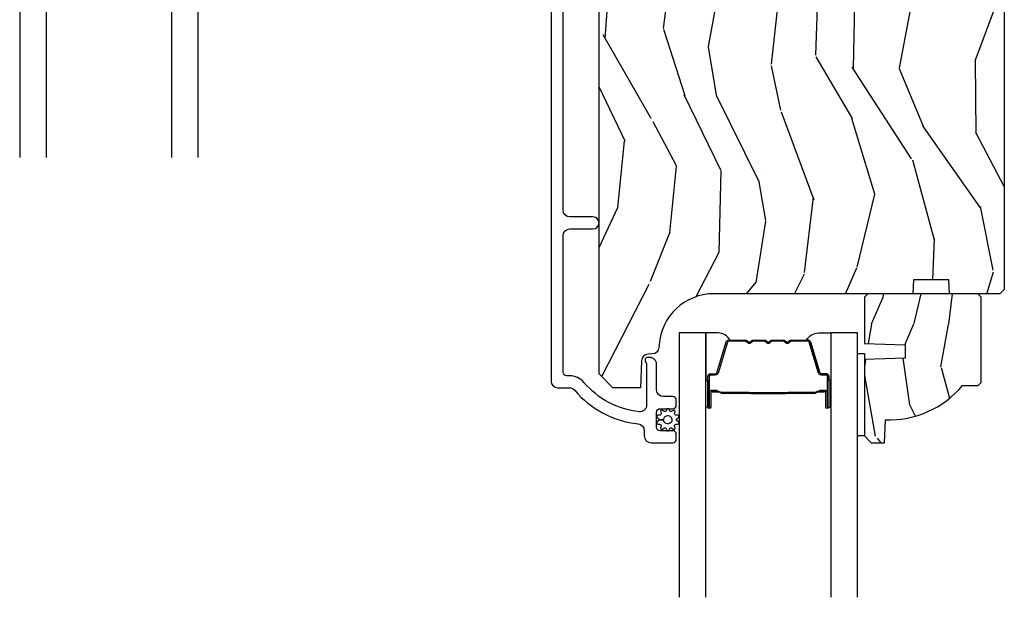
# Model space of a CAD drawing. Units: inches. Extents: x -6 to 499, y 2 to 180.
# Drawn here: x 131 to 135, y 114 to 117 of the extents above; entities that cross this region are included whole.
import ezdxf

# ---------------------------------------------------------------- set-up
doc = ezdxf.new("R2010")
doc.units = ezdxf.units.IN
doc.header["$MEASUREMENT"] = 0
for name, color, linetype in [('ZP-SECT-ALUM', 63, 'Continuous'), ('ZP-SECT-GLAS', 153, 'Continuous'), ('zp-sect-rein', 104, 'Continuous'), ('ZP-SECT-SEAL', 8, 'Continuous'), ('ZP-SECT-WDHA', 11, 'Continuous'), ('ZP-SECT-WSTP', 40, 'Continuous')]:
    doc.layers.add(name, color=color, linetype=linetype)

# ---------------------------------------------------------------- blocks, each defined once
blk = doc.blocks.new('CS AS SPD OGEE (13-16 IG) J F Exterior Panel Config 4 QUAD')
at = {"layer": 'ZP-SECT-GLAS', "flags": 128}
for points in [[(1.091753632983397, -7.500000000716852), (1.091753632983397, -6.297223450978293), (0.969753632983327, -6.297223450978293), (0.969753632983327, -7.500000000580598)], [(1.782253632983326, -7.50000000148799), (1.782253632983326, -6.297223450978293), (1.660253632983483, -6.297223450978293), (1.660253632983483, -7.500000001351736)]]:
    blk.add_lwpolyline(points, dxfattribs=at)
blk = doc.blocks.new('CS AS SPD OGEE (13-16 IG) J F Exterior Panel Config 3 TRIPLE')
at = {"layer": 'ZP-SECT-WDHA'}
h = blk.add_hatch(dxfattribs=at)
h.set_pattern_fill('WOOD3', color=256, scale=2, angle=73, style=0, pattern_type=2)
h.set_pattern_definition([(68.23640000000003, (2.734496798552584, -5.034948612865349), (-8.34477137446781, -20.45396798290167), [0.240832, -23.842358]), (84.30989999999998, (2.823792102805327, -4.811282905528685), (0.42636909446815, 8.235181511295936), [0.305942, -9.892097999999997]), (117.9999999999999, (2.85412532886437, -4.506849176456398), (-1.912610103781079, 0.5847435903937088), [0.226274, -2.602152]), (119.8476, (2.747896040665921, -4.307060942746659), (-20.50272857977592, 35.5476882888315), [0.4386339999999986, -43.42478999999981]), (85.9946, (2.529590030174574, -3.926610570446484), (-1.437476743240215, -18.38297247813528), [0.2668339999999983, -26.41649399999989]), (73, (2.548228388044663, -3.66042903161275), (-1.327866102480597, 2.497352921371544), [0.5, -1.499999999999999]), (63.53769999999997, (2.694414240406047, -3.18227665363122), (-4.836323452587551, -8.978306718050995), [0.24331, -11.922214]), (67.28939999999997, (2.218092230332558, -4.877067892315068), (-7.175302374271586, -16.6287403265194), [0.200998, -19.898754]), (73, (2.295692666396348, -4.691654375216899), (-1.327866102480597, 2.497352921371544), [0.2999999999999999, -1.699999999999999]), (101.3007999999999, (2.38340417781319, -4.404762948428015), (-5.043499394239715, 24.54716094300748), [0.295295999999999, -29.23434999999994]), (125.1249999999999, (2.325538155206288, -4.115191673216429), (7.224071108844608, -10.57415813511433), [0.456069999999999, -22.34743799999994]), (112.2893999999999, (2.063132520381941, -3.742172527846605), (-6.054586024953073, 14.3993751268171), [0.2842539999999995, -28.14108799999997]), (79.3402, (1.95531943934759, -3.479158574684618), (2.76533439438243, 15.88561928555967), [0.362215999999999, -17.74855399999994]), (61.11129999999998, (2.022321062809282, -3.123193994349037), (-13.92425483963839, -25.02229161617254), [0.38833, -38.444646]), (66.29019999999998, (1.625183281635486, -4.695797435386964), (7.175289077572959, 16.62874768410002), [0.342344, -33.89214000000001]), (76.3665, (1.76284185147972, -4.382348686548425), (7.44326367411108, 31.18650071420278), [0.340588, -33.718186]), (106.6900999999999, (1.843122135966211, -4.051357635426541), (0.7431255040166725, -4.409962367830814), [0.3605559999999999, -6.850547999999998]), (120.4895999999999, (1.739572696190407, -3.705991867693114), (-15.19129255384613, 25.55825994297176), [0.325576, -32.232064]), (87.9314, (1.574381329798256, -3.425435612247781), (0.6943551067665528, 22.79293410148564), [0.310484, -30.737866]), (73, (1.585588460738051, -3.115154449081046), (-1.327866102480597, 2.497352921371544), [0.2399999999999999, -1.759999999999999]), (60.00539999999997, (1.655757669871491, -2.885641307649905), (9.087905524651106, 16.04400167334359), [0.266834, -26.416494]), (73, (3.240910872508095, -4.541446043773987), (-1.327866102480597, 2.497352921371544), [0, -1.999999999999999]), (296.1524, (3.035883523041547, -4.185969200687509), (-18.00538888531858, 36.87554735843706), [0.4386340000000001, -43.42478999999999]), (279.5651, (1.316606492393134, -3.994954824567059), (1.327869099233074, -2.497352076502218), [0.1788859999999992, -4.293249999999973]), (261.1301, (1.346331400114536, -4.171353321898948), (-1.595852046107206, -12.06039967677669), [0.282842, -13.859292]), (229.8014, (1.302719513030694, -4.450813521757481), (-6.748938448303023, -8.393559450670804), [0.1523159999999999, -15.07922999999999]), (99.5650999999999, (3.035883523041547, -4.185969200687509), (-1.327869099233074, 2.497352076502219), [0.2236059999999994, -4.248529999999981]), (79.70979999999999, (2.998727388389795, -3.965471079022648), (-3.350093459302556, -17.79822734718652), [0.3423439999999989, -33.89213999999987]), (62.87529999999996, (3.059881577757039, -3.628632593806287), (15.67848221527704, 30.76012413734089), [0.568858, -56.316992]), (62.6952, (2.944883844864477, -5.099270387904368), (5.421060729349783, 10.89091849633434), [0.223606, -22.137072]), (88.5241, (3.047457810141963, -4.900578209781372), (-0.6943538178398221, -22.79293551970828), [0.37363, -36.989452]), (115.8789, (3.057081148245856, -4.527071327162417), (15.34964888471387, -31.88084594068392), [0.3820999999999999, -37.82784599999999]), (107.6951999999999, (2.890305989017861, -4.183289352264864), (-7.540852312839224, 23.21929303946757), [0.316228, -31.306548]), (82.46229999999998, (2.794187776172407, -3.882023208864382), (1.01111154669365, 10.14779136076372), [0.3649659999999999, -11.80055999999999]), (66.41809999999997, (2.842063304514795, -3.520211194434324), (-13.76583238823937, -31.34488541092399), [0.5234499999999979, -51.82155999999986]), (64.8698999999999, (2.466731466882947, -4.953084535542984), (-5.421068605812717, -10.89091361125097), [0.282842, -13.859292]), (84.30989999999998, (2.586847734443836, -4.697014072062245), (0.42636909446815, 8.235181511295936), [0.305942, -9.892097999999997]), (115.5103999999999, (2.617180960502878, -4.392580342989958), (12.6938947911933, -26.88614988798455), [0.325576, -32.232064]), (117.9999999999999, (2.47696312332448, -4.098745426519826), (-1.912610103781079, 0.5847435903937088), [0.367696, -2.460732]), (90.35399999999962, (2.304340530001979, -3.774089546741549), (0.0487620292280573, -27.20289793979688), [0.335262, -33.190848]), (69.63350000000003, (2.302268999916975, -3.43883485436109), (-11.26852463519538, -30.01700107381326), [0.340588, -33.718186]), (55.89729999999995, (2.420801474641962, -3.119538671428131), (11.58525502309056, 17.37187083675603), [0.27203, -26.930912]), (64.2538, (1.988579088901417, -4.8068986831816), (6.005821017315287, 12.80351945054413), [0.263058, -26.042834]), (87.9314, (2.102847922367857, -4.569954314820108), (0.6943551067665528, 22.79293410148564), [0.310484, -30.737866]), (105.0053999999999, (2.114055053307652, -4.259673151653402), (2.814114219735262, -11.31727641611973), [0.3773599999999999, -18.49060399999999]), (122.8991, (2.016353047626296, -3.895181288800699), (18.43175097613515, -28.64036637139408), [0.4967899999999999, -49.18217999999998]), (88.94539999999996, (1.746516185871598, -3.478062519097875), (-0.4263644116476313, -8.235181634652655), [0.291204, -14.269016]), (66.991, (1.751875882716944, -3.186907451050387), (7.760042155334039, 18.54135163249375), [0.3820999999999999, -37.82784599999999]), (49.80139999999996, (1.901229320750132, -2.835206511973353), (6.748938448303025, 8.393559450670802), [0.152316, -15.07923]), (63.53769999999997, (1.414796235323592, -4.631475660347973), (-4.836323452587551, -8.978306718050995), [0.24331, -11.922214]), (83.008, (1.523217634695583, -4.413657387105729), (2.60695157870877, 22.20819262847393), [0.345254, -34.18010000000001]), (110.4053999999999, (1.565245728943523, -4.070971467794947), (-11.52445423798903, 30.71134915766887), [0.428017999999999, -42.37384999999986]), (102.0545999999999, (3.328622383924937, -4.254554616985103), (-3.557234008732981, 15.72724097270063), [0.205912, -20.385348]), (83.78429999999999, (3.285618815178736, -4.053182590439462), (-3.618064673815971, -32.35598179133584), [0.4275519999999985, -42.3275659999998]), (65.87499999999999, (3.331910550685222, -3.628144856557184), (-6.00581031409047, -12.80352490518391), [0.483736, -15.64078])])
edge = h.paths.add_edge_path()
edge.add_line((2.197767078245021, -6.056741867903042), (2.036343407539959, -6.056741867903042))
edge.add_line((2.036343407539959, -6.056741867903042), (2.034160859446672, -6.11924186790344))
edge.add_line((2.034160859446672, -6.11924186790344), (1.128302434008617, -6.11924186790344))
edge.add_arc((1.128302434008605, -6.369241867903443), 0.2500000000000035, 89.99999999999736, 175.9999999999505)
edge.add_line((0.8789114214436607, -6.351802749467196), (0.8780319428478264, -6.364379879344141))
edge.add_arc((0.8471074572897948, -6.362217428658096), 0.0309999999999757, 271.99999999963325, 356.000000000039, ccw=False)
edge.add_line((0.8481893416873731, -6.393198544295671), (0.8293860002208361, -6.393855171448478))
edge.add_arc((0.8304678846183113, -6.424836287086013), 0.0309999999999323, 91.99999999944534, 178.0000000001192)
edge.add_line((0.7994867689807847, -6.423754402688302), (0.795197098731876, -6.546594486436106))
edge.add_line((0.795197098731876, -6.546594486436106), (0.6689496263382467, -6.546594486436049))
edge.add_line((0.6689496263382467, -6.546594486436049), (0.6059496263382586, -6.483594486435947))
edge.add_line((0.6059496263382586, -6.483594486435947), (0.6059496263383722, -2.5644466328703))
edge.add_line((0.6059496263383722, -2.5644466328703), (0.6209496263383585, -2.549446632870342))
edge.add_line((0.6209496263383585, -2.549446632870342), (0.8053924012212405, -2.549446632870427))
edge.add_line((0.8053924012212405, -2.549446632870427), (0.819623392171195, -2.563677623820467))
edge.add_line((0.819623392171195, -2.563677623820467), (0.826949626338262, -2.773473521040614))
edge.add_arc((0.8744496263382767, -2.77181478448977), 0.0475289533542082, 181.9999999999828, 357.9999999999486)
edge.add_line((0.9219496263382893, -2.773473521040671), (0.9392476124631912, -2.278124009084535))
edge.add_arc((0.9842201996789874, -2.279694486436119), 0.0449999999999361, 89.9999999999286, 178.0000000000346, ccw=False)
edge.add_line((0.9842201996790436, -2.234694486436183), (1.151528049948126, -2.234694486436183))
edge.add_line((1.151528049948126, -2.234694486436183), (1.173400215829644, -2.484694486436524))
edge.add_line((1.173400215829644, -2.484694486436524), (1.857400215829613, -2.484694486436524))
edge.add_line((1.857400215829613, -2.484694486436524), (1.879272381711189, -2.234694486436183))
edge.add_line((1.879272381711189, -2.234694486436183), (2.428400215829185, -2.234694486436183))
edge.add_line((2.428400215829185, -2.234694486436183), (2.449949626338195, -2.256243896945193))
edge.add_line((2.449949626338195, -2.256243896945193), (2.449949626338195, -6.099241867903572))
edge.add_line((2.449949626338195, -6.099241867903572), (2.4299496263381, -6.119241867903383))
edge.add_line((2.4299496263381, -6.119241867903383), (2.199949626338309, -6.119241867903383))
edge.add_line((2.199949626338309, -6.119241867903383), (2.197767078245021, -6.056741867903042))
h = blk.add_hatch(dxfattribs=at)
h.set_pattern_fill('WOOD3', color=256, scale=1.75, angle=-89.99999999999999, style=0, pattern_type=2)
h.set_pattern_definition([(265.2364, (2.377519136613557, -6.767650655077858), (1.749985182157203, 19.25000165605927), [0.2107279999999995, -20.86206324999994]), (281.3099, (2.360019136613573, -6.977650655077866), (1.749995856282811, -7.000001316404165), [0.2676992499999992, -8.655585749999974]), (315, (2.412519136613582, -7.240150655077854), (1.750000541535666, 4e-16), [0.19798975, -2.276883]), (316.8476, (2.552519136613568, -7.380150655077841), (26.24999569063997, -24.50000495929384), [0.3838047499999999, -37.99669125]), (282.9946000000001, (2.832519136613541, -7.642650655077858), (-3.499995760762111, 15.75000134356144), [0.23347975, -23.11443225]), (270, (2.88501913661355, -7.87015065507785), (1.75, -1.749999999999999), [0.4375, -1.3125]), (260.5377, (2.88501913661355, -8.30765065507785), (1.749996743604263, 8.750001353966786), [0.21289625, -10.43193725]), (264.2894, (2.850019136613582, -6.767650655077858), (1.750002300666006, 15.74999899111774), [0.17587325, -17.41140975]), (270, (2.832519136613541, -6.942650655077841), (1.75, -1.749999999999999), [0.2625, -1.4875]), (298.3008, (2.832519136613541, -7.205150655077858), (10.50001552986628, -19.24999145958539), [0.2583839999999999, -25.58005625]), (322.1250000000001, (2.9550191366136, -7.43265065507785), (-8.749998423927629, 7.000003263560898), [0.39906125, -19.55400825]), (309.2894, (3.270019136613541, -7.677650655077854), (8.749999355842192, -10.50000111926941), [0.24872225, -24.623452]), (276.3402, (3.427519136613568, -7.87015065507785), (1.750002763179467, -13.99999895456124), [0.316939, -15.52998475]), (258.1113, (3.462519136613536, -8.185150655077848), (5.250018436685479, 24.49999527683635), [0.3397887499999999, -33.63906524999998]), (263.2902, (3.392519136613543, -6.767650655077858), (-1.749989292177046, -15.75000174606478), [0.299551, -29.65562250000001]), (273.3665, (3.357519136613575, -7.065150655077843), (1.750019185870371, -27.99999881344522), [0.2980144999999992, -29.50341274999995]), (303.6901, (3.375019136613559, -7.362650655077857), (-1.750002335387586, 3.499999226099529), [0.3154865, -5.9942295]), (317.4896, (3.55001913661357, -7.625150655077845), (19.2500151792746, -17.49998375710692), [0.284879, -28.203056]), (284.9314000000001, (3.76001913661355, -7.817650655077841), (5.249994669461752, -19.25000093611967), [0.2716734999999993, -26.89563274999994]), (270, (3.830019136613543, -8.080150655077858), (1.75, -1.749999999999999), [0.21, -1.54]), (257.0054000000001, (3.830019136613543, -8.290150655077866), (-3.499995760762101, -15.75000134356145), [0.23347975, -23.11443225]), (270, (2.0800191366136, -7.310150655077848), (1.75, -1.749999999999999), [0, -1.75]), (133.1524, (2.342519136613589, -7.555150655077852), (24.50000495929385, -26.24999569063996), [0.3838047499999993, -37.9966912499999]), (116.5651, (3.830019136613543, -7.275150655077851), (-1.750002291443666, 1.749998526396587), [0.15652525, -3.756593749999999]), (98.13009999999991, (3.76001913661355, -7.135150655077865), (-1.7499988726772, 10.49999960880696), [0.2474867499999999, -12.1268805]), (66.80140000000002, (3.725019136613582, -6.89015065507786), (3.500002319213494, 8.749999528667384), [0.1332765, -13.19432625]), (296.5651, (2.342519136613589, -7.555150655077852), (1.750002291443666, -1.749998526396588), [0.1956552499999996, -3.717463749999994]), (276.7098, (2.430019136613566, -7.730150655077864), (-1.749989292177059, 15.75000174606478), [0.299551, -29.65562250000001]), (259.8753, (2.465019136613591, -8.02765065507785), (-5.250015030079694, -29.74999788188586), [0.49775075, -49.277368]), (259.6952000000001, (2.185019136613561, -6.767650655077858), (-1.749991032187981, -10.50000168148383), [0.19565525, -19.369938]), (285.5241, (2.150019136613536, -6.960150655077853), (-5.249996110809816, 19.25000179310109), [0.3269262499999992, -32.3657704999999]), (312.8789, (2.23751913661357, -7.275150655077851), (-20.99999956818338, 22.75000138764641), [0.3343375, -33.09936525000001]), (304.6952, (2.465019136613591, -7.520150655077856), (12.2500150667903, -17.49998995322816), [0.2766995, -27.3932295]), (279.4623, (2.622519136613561, -7.747650655077848), (1.749996743604264, -8.750001353966788), [0.3193452499999998, -10.32548999999999]), (263.4181, (2.67501913661357, -8.062650655077846), (3.499976725641028, 29.75000251637749), [0.45801875, -45.343865]), (261.8699, (2.622519136613561, -6.767650655077858), (1.749998872677208, 10.49999960880696), [0.24748675, -12.1268805]), (281.3099, (2.587519136613536, -7.012650655077862), (1.749995856282811, -7.000001316404165), [0.2676992499999992, -8.655585749999974]), (312.5104, (2.640019136613545, -7.275150655077851), (-17.49998375710692, 19.25001517927459), [0.284879, -28.203056]), (315, (2.832519136613541, -7.485150655077859), (1.750000541535666, 4e-16), [0.321734, -2.1531405]), (287.3540000000001, (3.060019136613561, -7.712650655077851), (-6.999990378953461, 22.75000353341946), [0.2933542499999992, -29.04199199999995]), (266.6335, (3.147519136613595, -7.992650655077852), (1.750019185870339, 27.99999881344522), [0.2980144999999989, -29.50341274999992]), (252.8973000000001, (3.130019136613555, -8.290150655077866), (-5.249992113503016, -17.50000302917474), [0.2380262499999996, -23.56454799999995]), (261.2538000000001, (3.060019136613561, -6.767650655077858), (-1.750007344850675, -12.24999883862361), [0.2301757499999995, -22.78747974999994]), (284.9314000000001, (3.025019136613593, -6.99515065507785), (5.249994669461752, -19.25000093611967), [0.2716734999999993, -26.89563274999994]), (302.0054, (3.095019136613586, -7.257650655077867), (-5.250001934410966, 8.749998153378211), [0.3301899999999999, -16.17927849999999]), (319.8991, (3.270019136613541, -7.537650655077868), (-22.75000337670603, 19.24999660462404), [0.4346912500000001, -43.0344075]), (285.9454, (3.60251913661358, -7.817650655077841), (-1.749999806268666, 7.000000221641265), [0.2548035, -12.485389]), (263.991, (3.672519136613573, -8.062650655077846), (-1.749998805593225, -17.49999956408557), [0.3343375, -33.09936525000001]), (246.8014000000001, (3.637519136613548, -8.395150655077856), (-3.500002319213495, -8.749999528667383), [0.1332764999999995, -13.19432624999997]), (260.5377, (3.585019136613539, -6.767650655077858), (1.749996743604263, 8.750001353966786), [0.21289625, -10.43193725]), (280.008, (3.55001913661357, -6.977650655077866), (3.50000607627414, -19.24999922050586), [0.3020972499999992, -29.90758749999995]), (307.4054, (3.602519136613523, -7.275150655077851), (17.50001741707635, -22.74998681371508), [0.37451575, -37.07711874999999]), (299.0546, (2.0800191366136, -7.572650655077865), (7.000000047598742, -12.25000067299695), [0.1801729999999995, -17.83717949999994]), (280.7843, (2.167519136613577, -7.730150655077864), (-5.250000961938807, 27.99999913146496), [0.3741079999999998, -37.03662024999997]), (262.875, (2.23751913661357, -8.09765065507787), (1.749996993314438, 12.25000066472925), [0.4232690000000001, -13.6856825])])
edge = h.paths.add_edge_path()
edge.add_line((2.259353632983277, -6.537241867903446), (2.330253632983271, -6.537241867903446))
edge.add_line((2.330253632983271, -6.537241867903446), (2.345253632983315, -6.522241867903431))
edge.add_line((2.345253632983315, -6.522241867903431), (2.345253632983315, -6.135241867903459))
edge.add_line((2.345253632983315, -6.135241867903459), (2.329253632983295, -6.11924186790344))
edge.add_line((2.329253632983295, -6.11924186790344), (1.829253632983295, -6.11924186790344))
edge.add_line((1.829253632983295, -6.11924186790344), (1.813253632983332, -6.135241867903431))
edge.add_line((1.813253632983332, -6.135241867903431), (1.813253632983332, -6.345041867903432))
edge.add_line((1.813253632983332, -6.345041867903432), (1.998253632983278, -6.351502210259411))
edge.add_line((1.998253632983278, -6.351502210259411), (1.998253632983278, -6.411581525547461))
edge.add_line((1.998253632983278, -6.411581525547461), (1.813253632983332, -6.41804186790344))
edge.add_line((1.813253632983332, -6.41804186790344), (1.813253632983332, -6.766241867903431))
edge.add_line((1.813253632983332, -6.766241867903431), (1.844253632983281, -6.797241867903437))
edge.add_line((1.844253632983281, -6.797241867903437), (1.905212467148487, -6.797241867903437))
edge.add_line((1.905212467148487, -6.797241867903437), (1.908853632983323, -6.692972520812702))
edge.add_arc((1.924211871932848, -6.255241867903481), 0.4379999999999586, 267.9905417948267, 319.9215699717106)
at = {"layer": 'ZP-SECT-ALUM'}
blk.add_lwpolyline([(0.3873684861282527, -2.296741814293966), (0.3873684861282527, -6.516223450978202, 0.4142135623730418), (0.4183684861286566, -6.547223450978378), (0.4713852999116171, -6.547223450978378, -0.2205740380948362), (0.4950473051048903, -6.558195732429169, 0.1932850516709783), (0.7836073457078783, -6.71082638154786, -0.3838787014999218), (0.8113685397379413, -6.741656725948985), (0.8113685397379413, -6.766223450978316, 0.4142135623724196), (0.8423685397378903, -6.797223450978265), (0.941449572728743, -6.797223450978265, 0.4142135623730952), (0.9574495727288194, -6.781223450978188), (0.9574495727288194, -6.758223450978164, 0.4142135623723716), (0.941449572728743, -6.742223450978201), (0.8834495727287504, -6.742223450978201, -0.4142135623731081), (0.8674495727286738, -6.726223450978125), (0.8674495727286738, -6.658223450978255, -0.4142135623728512), (0.8834495727287504, -6.642223450978292), (0.941449572728743, -6.642223450978292, 0.4142135623730809), (0.9574495727288194, -6.626223450978216), (0.9574495727288194, -6.603223450978305, 0.4142135623724326), (0.941449572728743, -6.587223450978342), (0.898449572728623, -6.587223450978342, -0.4142135623731135), (0.8674495727286738, -6.556223450978393), (0.8674495727286738, -6.440223450978294, 0.4142135623777693), (0.8364495727287248, -6.409223450978231), (0.825368539738065, -6.409223450978231, 0.3980554433501014), (0.8153839263191002, -6.418668928770614, 0.1259581138382971), (0.8175215067610679, -6.428480108907308), (0.8202966057053799, -6.433966792173862, -0.1176045686241008), (0.8224495727286011, -6.442993608551944), (0.8224495727286011, -6.6251750932675, -0.4461918148222157), (0.7881101182474595, -6.655994698128154, -0.19243839964002), (0.5370282820576904, -6.522662683389228, 0.2205740380948904), (0.4713852999116171, -6.492223450978428), (0.4583685397378759, -6.492223450978428, -0.414213562373045), (0.4423685397380269, -6.476223450978466), (0.4423685397380269, -5.855723450978018, -0.4142135623730951), (0.4733685397379759, -5.824723450978069), (0.5783685397381646, -5.824723450978069, 1), (0.5783685397382216, -5.769723450978005), (0.4733685397382033, -5.769723450978005, -0.414213562373105), (0.4423685397380269, -5.738723450977829), (0.4423685397377995, -4.088741867903365, -0.4142135623730973)], format="xyb", dxfattribs=at)
for points in [[(1.651003633004847, -6.495422514618525), (1.651003633004847, -6.634518245072143, -0.9999999999999998), (1.637949168566365, -6.634518245072143), (1.637949168566365, -6.568735929666985, 0.416771853806601), (1.632883851914812, -6.563714624522702), (1.610831662102555, -6.563726483749491), (1.610779362438279, -6.557733534415405), (1.632030769953871, -6.557750987787215, -0.4382812462341159), (1.64394916856645, -6.568735929685857), (1.64394916856645, -6.634518245072143, 0.9999999999999998), (1.645003633004762, -6.634518245072143), (1.645003633004762, -6.495422514618525, 0.4142135623727511), (1.638952041734, -6.489370923347763), (1.617056979324615, -6.48937092339915, -0.3297505478360851), (1.604597076121763, -6.48015108005174), (1.561638419270138, -6.339639644721358, 0.3297505471856209), (1.556331461841864, -6.335712702796939), (1.479813370871397, -6.335712702796939, 0.1722806744780336), (1.477580246855268, -6.336505687300672), (1.469235361130586, -6.343287391886946, -0.355100971316945), (1.455333378986779, -6.34328739184761), (1.44698849344013, -6.336505687328184, 0.1722806759271366), (1.444755369366703, -6.335712702796939), (1.39353263377211, -6.335712702796939, 0.1722806744765569), (1.391299509755754, -6.336505687300672), (1.382954624031299, -6.343287391886946, -0.355100971316945), (1.369052641887492, -6.34328739184761), (1.360707756340843, -6.336505687328184, 0.172280675927211), (1.358474632267416, -6.335712702796939), (1.307251896672823, -6.335712702796939, 0.1722806744754339), (1.305018772656467, -6.336505687300672), (1.296673886932012, -6.343287391886946, -0.3551009713177561), (1.282771904788205, -6.34328739184761), (1.274427019241329, -6.336505687328184, 0.1722806759249181), (1.272193895168129, -6.335712702796939), (1.19566237312074, -6.335712702796939, 0.3297505471210363), (1.190355415751355, -6.339639644676793), (1.147393393909396, -6.480162086279818, -0.329750547121346), (1.134948948477585, -6.489370491499215), (1.113055224275512, -6.489370491499215, 0.414213562372923), (1.107003633004751, -6.495422082769749), (1.107003633004751, -6.634517286061594, 0.9999999999999998), (1.108060015628097, -6.63451728606023), (1.108060015554201, -6.568735929679263, -0.4127529014045953), (1.119026519465933, -6.557714570499086), (1.141177179625174, -6.557726483780101), (1.141177179625174, -6.563726483780186), (1.11912533218333, -6.563714624507241, 0.416771853806601), (1.114060015554287, -6.568735929666985), (1.114060015628183, -6.634517286066824, -0.9999999999999998), (1.101003633004665, -6.634517286066824), (1.101003633004665, -6.495422082769749, -0.4142135623730951), (1.113055224275512, -6.48337049149913), (1.134948948417331, -6.48337049149913, 0.3297505471402869), (1.141655565356359, -6.478407856108191), (1.184617587201046, -6.337885414496525, -0.3297505471402651), (1.195662373070717, -6.329712702797081), (1.272193895168129, -6.329712702797081, -0.1722806760197857), (1.278211074087039, -6.33184940888654), (1.286555959669613, -6.338631113435297, 0.3551009731077703), (1.292889832178616, -6.338631113370269), (1.301234717694342, -6.331849408953843, -0.1722806760197489), (1.307251896542311, -6.329712702797081), (1.358474632267416, -6.329712702797081, -0.1722806760185973), (1.364491811186326, -6.33184940888654), (1.372836696768899, -6.338631113435297, 0.3551009731077703), (1.379170569277903, -6.338631113370269), (1.387515454793629, -6.331849408953843, -0.1722806760185973), (1.393532633641598, -6.329712702797081), (1.444755369366703, -6.329712702797081, -0.1722806760185973), (1.450772548285613, -6.33184940888654), (1.459117433868186, -6.338631113435297, 0.3551009731077703), (1.46545130637719, -6.338631113370269), (1.473796191892915, -6.331849408953843, -0.1722806760185609), (1.479813370740885, -6.329712702797081), (1.556331461842091, -6.329712702797081, -0.3297505471402229), (1.567376247805668, -6.337885414492205), (1.610334904649107, -6.478396849795757, 0.3297505471402911), (1.617056979262997, -6.483370923399291), (1.638952041734, -6.483370923347905, -0.4142135623730951)], [(1.290875545735389, -6.571509696209972, 0.0737101296872465), (1.296901725489988, -6.572263027596903), (1.455500873262963, -6.572263027596903, 0.073710129675381), (1.461527053015515, -6.571509696202696, -0.0737198097653179), (1.46755246453381, -6.570756578687991), (1.589737759604304, -6.570756578687991, 0.1259206135141558), (1.595802534933909, -6.568216252559381, -0.1392687590281436), (1.602191919166671, -6.565735082325176), (1.632320897343561, -6.565735082325176), (1.632320897343561, -6.563726483780186), (1.602191919141205, -6.563726483737212, 0.1435916317222678), (1.594588214393752, -6.566616512227795, -0.1226443886257352), (1.58958469074264, -6.568747980143001), (1.467574861017737, -6.568747980143001, 0.0734608770266315), (1.460988374025873, -6.569574678623524, -0.0740101665154778), (1.455524345470848, -6.570254429051686), (1.296878253282329, -6.570254429051686, -0.0740106864415339), (1.291414261988848, -6.569574688989035, 0.073460449085442), (1.284827737734985, -6.568747980143001), (1.16281790801031, -6.568747980143001, -0.1218042964113589), (1.157844153786527, -6.566638914981098, 0.1322005262836391), (1.150613247877799, -6.563726483780186), (1.120484269700909, -6.563726483780186), (1.120484269700909, -6.565735082325176), (1.150613247877799, -6.565735082325176, -0.1249845848041735), (1.156639043449331, -6.568245830408471, 0.1249845745311431), (1.162664839148646, -6.570756578687991), (1.284850134219141, -6.570756578687991, -0.0737198097497836)]]:
    blk.add_lwpolyline(points, format="xyb", close=True, dxfattribs=at)
at = {"layer": 'ZP-SECT-GLAS', "flags": 128}
for points in [[(1.091753632983454, -7.5), (1.091753632983454, -6.297223450978293), (0.9697536329833837, -6.297223450978293), (0.9697536329833837, -7.5)], [(1.782253632983383, -7.5), (1.782253632983383, -6.297223450978293), (1.66025363298354, -6.297223450978293), (1.66025363298354, -7.5)]]:
    blk.add_lwpolyline(points, dxfattribs=at)
at = {"layer": 'zp-sect-rein'}
blk.add_lwpolyline([(2.449949626338195, -2.256243896945193), (2.449949626338195, -6.099241867903572), (2.4299496263381, -6.119241867903383), (2.199949626338309, -6.119241867903383), (2.197767078245021, -6.056741867903042), (2.036343407539959, -6.056741867903042), (2.034160859446672, -6.11924186790344), (1.128302434008617, -6.11924186790344, 0.393910475614706), (0.8789114214436607, -6.351802749467196), (0.8780319428478264, -6.364379879344141, -0.3838640350374479), (0.8481893416873731, -6.393198544295671), (0.8293860002208361, -6.393855171448478, 0.3939104756183386), (0.7994867689807847, -6.423754402688302), (0.795197098731876, -6.546594486436106), (0.6689496263382467, -6.546594486436049), (0.6059496263382586, -6.483594486435947), (0.6059496263383722, -2.5644466328703)], format="xyb", dxfattribs=at)
blk.add_lwpolyline([(2.259353632983277, -6.537241867903446), (2.330253632983271, -6.537241867903446), (2.345253632983315, -6.522241867903431), (2.345253632983315, -6.135241867903459), (2.329253632983295, -6.11924186790344), (1.829253632983295, -6.11924186790344), (1.813253632983332, -6.135241867903431), (1.813253632983332, -6.345041867903432), (1.998253632983278, -6.351502210259411), (1.998253632983278, -6.411581525547461), (1.813253632983332, -6.41804186790344), (1.813253632983332, -6.766241867903431), (1.844253632983281, -6.797241867903437), (1.905212467148487, -6.797241867903437), (1.908853632983323, -6.692972520812702, 0.2305512263101217)], format="xyb", close=True, dxfattribs=at)
at = {"layer": 'ZP-SECT-SEAL'}
for points in [[(1.184631018203845, -6.337884982643657, -0.3297505471402128), (1.195675804167422, -6.329712270948306), (1.201804319212214, -6.329712270948306, 0.2670543046207723), (1.14756556682164, -6.297223019129745), (1.091753632983454, -6.297223019129745), (1.091753632983454, -6.513552183865243), (1.101003633004893, -6.513552183865243), (1.101003633004665, -6.495422082769749, -0.4142135623730951), (1.113055224275512, -6.48337049149913), (1.134950286746516, -6.483370491550516, 0.329750547140257), (1.141672361360406, -6.478396417946981)], [(1.567376247805668, -6.337885414492205, 0.3297505471402128), (1.556331461842091, -6.329712702797081), (1.550202946797298, -6.329712702797081, -0.2670543046207723), (1.604441699187873, -6.297223450978293), (1.66025363298354, -6.297223450978293), (1.66025363298354, -6.513552615714019), (1.65100363300462, -6.513552615714019), (1.651003633004847, -6.495422514618525, 0.4142135623730951), (1.638952041734, -6.483370923347905), (1.617056979262997, -6.483370923399291, -0.329750547140257), (1.610334904649107, -6.478396849795757)], [(1.091753632983454, -6.513552183865243), (1.101003633004893, -6.513552183865243), (1.101003633004665, -6.634517813223595, 0.0447059487448573), (1.101107580836242, -6.635678062386062), (1.091753632983454, -6.635678062386062)], [(1.660253632983312, -6.513552615714019), (1.65100363300462, -6.513552615714019), (1.651003633004847, -6.634518245072143, -0.0447059487448573), (1.650899685173044, -6.635678494234838), (1.66025363298354, -6.635678494234838)]]:
    blk.add_lwpolyline(points, format="xyb", close=True, dxfattribs=at)
at = {"layer": 'ZP-SECT-WSTP'}
blk.add_lwpolyline([(1.813253632983332, -6.766241867903431), (1.782275231465973, -6.766241867903431), (1.782253632983611, -6.391741986437068), (1.813253632983332, -6.391741986437068)], close=True, dxfattribs=at)
blk.add_lwpolyline([(0.900818050699172, -6.730617558248582, -0.4878660529080044), (0.9109103832970504, -6.733899302834856), (0.9134933475349953, -6.739449854601048, 0.1579319028981914), (0.9157070675751128, -6.742223450978258), (0.9220377858584924, -6.742223450978258, 0.1585797252999606), (0.9242493587664738, -6.739449975618185), (0.9268279468042236, -6.733900347898838, -0.488169890907933), (0.9369252024657725, -6.730620595586628), (0.9431884897344389, -6.734842905883965, 0.6924814141920017), (0.9518903567061443, -6.728520778871711), (0.9498089805281325, -6.72126066031376, -0.4880192348682469), (0.9560480459217615, -6.712673308392254), (0.9635351218282721, -6.712412801977393, 0.6963802550436512), (0.9669194268856244, -6.702180844955478), (0.9609658138642772, -6.697529251602531, -0.4878660521328886), (0.9609682361492559, -6.686916758082929), (0.9668725299623019, -6.682304345592569, 0.6963539112543702), (0.9635959751583413, -6.672037524969823), (0.956045263285432, -6.671773752837566, -0.4877458679896514), (0.9498086344972307, -6.663189154461292), (0.9518749216599643, -6.655984664900074, 0.6998826922124026), (0.9431440748519435, -6.649634773940647), (0.9367216549849217, -6.653958088693002, -0.4764048704507499), (0.9268367277729794, -6.650548231288098), (0.9242504550720695, -6.644997047355559, 0.1582586218007903), (0.9220377858582651, -6.642223450978349), (0.9157070675751128, -6.642223450978349, 0.1582528618579687), (0.9134944437880675, -6.644996926475755), (0.9109064804347325, -6.650548344891944, -0.4882814741387943), (0.9008164535771356, -6.653827315699913), (0.894555312872626, -6.649603996072869, 0.8041718659609033), (0.8865103626662858, -6.65742903965463), (0.8879350744280144, -6.663185972785527, -0.4880006571192147), (0.8816960551901047, -6.67177305091684), (0.8741482809634817, -6.672036519734433, 0.6924814141748032), (0.8708243757214404, -6.682266057001356), (0.8767783859341307, -6.686918362401797, -0.2308538341204612), (0.8793656903669671, -6.692223489674574), (0.8999364920880452, -6.692223450978531, -0.4480834931275214), (0.9210303752968229, -6.673411467771643, -1), (0.9167134273102419, -6.711035434185191, -0.3811358319431754), (0.8999364920880452, -6.692223450978531), (0.8793656903669671, -6.692223489674574, -0.2309899122088885), (0.876775643922656, -6.697530758341713), (0.8708241519243529, -6.702179765002824, 0.6924814141238816), (0.874147827239085, -6.712409376977461), (0.8816953505800029, -6.71267257010902, -0.4880170009147632), (0.8879342248146713, -6.721260023958052), (0.8858526300650738, -6.728520036716531, 0.6924814141604589), (0.8945543549339163, -6.734842359316303)], format="xyb", close=True, dxfattribs=at)

msp = doc.modelspace()

# ---------------------------------------------------------------- block references
for name, p in [('CS AS SPD OGEE (13-16 IG) J F Exterior Panel Config 4 QUAD', (129.9999999999998, 124)), ('CS AS SPD OGEE (13-16 IG) J F Exterior Panel Config 3 TRIPLE', (132.9999999999998, 122))]:
    msp.add_blockref(name, p)

doc.saveas('drawing.dxf')
